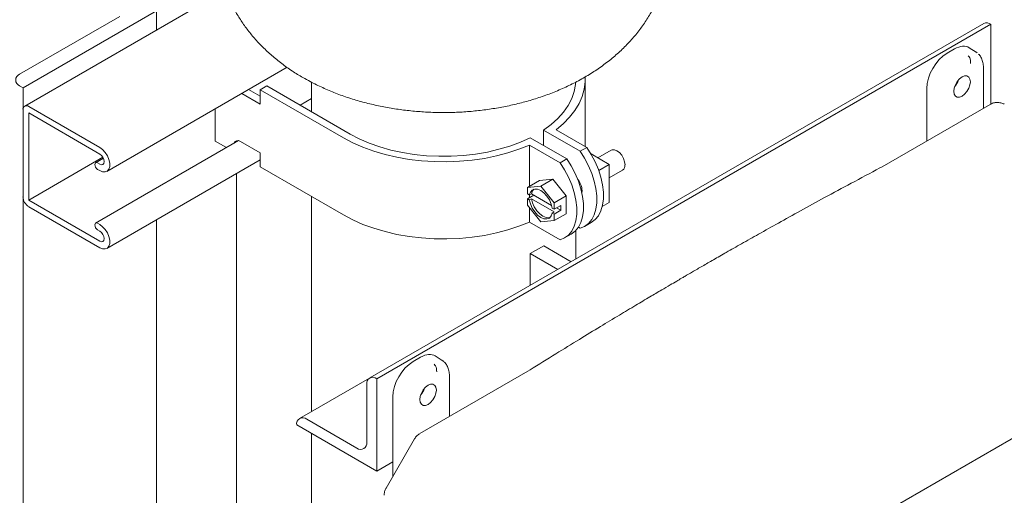
# Model space of a CAD drawing. Units: inches. Extents: x -1 to 171, y -2 to 132.
# Drawn here: x 110 to 123, y 103 to 109 of the extents above; entities that cross this region are included whole.
import ezdxf

# ---------------------------------------------------------------- set-up
doc = ezdxf.new("R2010")
doc.units = ezdxf.units.IN
doc.header["$MEASUREMENT"] = 0

msp = doc.modelspace()

# ---------------------------------------------------------------- linework, layer by layer
at = {"color": 7, "linetype": 'Continuous', "lineweight": 18}
for p, q in [((113.178, 109.2), (110.517, 107.664)), ((110.495, 107.906), (112.262, 108.926)), ((112.262, 108.926), (112.262, 108.671)), ((111.776, 108.85), (110.45, 108.084)), ((123.217, 108.757), (115.086, 104.063)), ((123.311, 108.748), (115.179, 104.053)), ((123.311, 108.748), (123.311, 107.69)), ((123.311, 108.748), (123.311, 108.748)), ((122.731, 108.363), (122.83, 108.42)), ((123.117, 108.377), (123.025, 108.436)), ((123.128, 108.367), (123.113, 108.38)), ((111.605, 106.799), (113.991, 108.177)), ((123.212, 107.634), (123.212, 108.175)), ((114.313, 107.98), (114.313, 107.589)), ((117.938, 107.129), (117.938, 108.008)), ((110.45, 107.931), (110.495, 107.906)), ((110.495, 107.906), (110.495, 83.818)), ((113.392, 107.831), (113.634, 107.691)), ((113.481, 107.882), (113.634, 107.793)), ((113.634, 107.879), (113.723, 107.93)), ((114.737, 107.242), (113.634, 107.879)), ((113.634, 107.691), (113.634, 107.879)), ((113.723, 107.93), (114.826, 107.293)), ((122.463, 107.202), (122.463, 107.898)), ((114.313, 107.763), (114.163, 107.676)), ((110.495, 106.461), (110.495, 107.615)), ((110.57, 107.658), (111.511, 107.115)), ((111.511, 107.028), (110.57, 107.572)), ((110.57, 107.572), (110.57, 106.418)), ((113.04, 107.201), (113.04, 107.628)), ((123.302, 107.686), (121.873, 106.861)), ((117.386, 107.142), (117.386, 107.346)), ((117.872, 107.066), (117.386, 107.346)), ((117.554, 107.351), (117.96, 107.117)), ((113.349, 107.206), (111.456, 106.113)), ((113.19, 107.115), (113.04, 107.201)), ((113.634, 107.046), (113.376, 107.195)), ((117.209, 107.244), (117.695, 106.964)), ((113.634, 106.858), (113.634, 107.046)), ((117.607, 106.912), (117.2, 107.147)), ((117.2, 106.602), (117.2, 107.147)), ((117.96, 107.117), (117.872, 107.066)), ((118.282, 107.08), (118.105, 106.978)), ((111.552, 106.985), (110.57, 106.418)), ((111.558, 106.973), (111.456, 106.914)), ((111.605, 105.779), (113.634, 106.95)), ((117.695, 106.964), (117.607, 106.912)), ((118.016, 107.029), (118.257, 106.89)), ((111.482, 106.912), (111.511, 106.895)), ((111.511, 106.809), (111.482, 106.825)), ((114.737, 106.222), (113.634, 106.858)), ((118.257, 106.89), (118.119, 106.81)), ((118.257, 106.89), (118.257, 106.388)), ((118.257, 106.714), (118.434, 106.816)), ((121.873, 106.861), (121.841, 106.844)), ((113.323, 97.852), (113.323, 106.771)), ((117.174, 106.586), (117.333, 106.678)), ((117.51, 106.694), (117.333, 106.678)), ((117.351, 106.602), (117.51, 106.694)), ((117.686, 106.474), (117.51, 106.694)), ((117.351, 106.602), (117.174, 106.586)), ((117.174, 106.586), (117.174, 106.501)), ((117.527, 106.382), (117.351, 106.602)), ((117.897, 106.541), (117.894, 106.515)), ((110.57, 106.418), (111.511, 105.874)), ((114.313, 106.467), (114.313, 103.617)), ((117.199, 106.486), (117.174, 106.501)), ((117.259, 106.485), (117.174, 106.436)), ((117.174, 106.436), (117.174, 106.351)), ((117.174, 106.436), (117.199, 106.421)), ((117.199, 106.486), (117.228, 106.503)), ((117.228, 106.437), (117.199, 106.421)), ((117.2, 106.451), (117.2, 106.487)), ((117.494, 106.349), (117.228, 106.503)), ((117.228, 106.437), (117.53, 106.263)), ((117.527, 106.382), (117.686, 106.474)), ((117.686, 106.238), (117.686, 106.474)), ((111.511, 105.788), (110.57, 106.331)), ((117.174, 106.351), (117.351, 106.131)), ((117.2, 106.126), (117.2, 106.317)), ((117.527, 106.297), (117.502, 106.312)), ((117.502, 106.247), (117.53, 106.263)), ((117.527, 106.297), (117.527, 106.382)), ((117.616, 106.348), (117.527, 106.297)), ((117.616, 106.283), (117.527, 106.232)), ((117.559, 106.315), (117.616, 106.283)), ((117.616, 106.283), (117.616, 106.348)), ((118.257, 106.388), (118.165, 106.335)), ((112.262, 106.158), (112.262, 97.24)), ((117.351, 106.131), (117.527, 106.147)), ((117.502, 106.247), (117.527, 106.232)), ((117.527, 106.147), (117.686, 106.238)), ((117.527, 106.147), (117.527, 106.232)), ((111.482, 106.111), (111.511, 106.094)), ((111.511, 106.008), (111.482, 106.024)), ((117.607, 105.892), (117.2, 106.126)), ((117.813, 105.637), (117.813, 106.014)), ((117.872, 106.045), (117.848, 106.059)), ((117.931, 106.07), (118.02, 106.121)), ((117.666, 105.917), (117.754, 105.968)), ((117.212, 105.711), (117.389, 105.813)), ((117.754, 105.603), (117.389, 105.813)), ((127.97, 105.789), (119.654, 100.988)), ((117.577, 105.501), (117.212, 105.711)), ((117.212, 105.711), (117.212, 105.29)), ((119.654, 100.988), (127.746, 105.66)), ((115.66, 104.281), (115.759, 104.338)), ((116.046, 104.295), (115.954, 104.354)), ((116.057, 104.285), (116.042, 104.298)), ((115.082, 104.06), (114.157, 103.527)), ((115.179, 104.053), (115.179, 104.053)), ((115.179, 104.053), (115.179, 102.828)), ((117.177, 104.151), (115.748, 103.326)), ((116.141, 103.552), (116.141, 104.093)), ((117.209, 104.17), (117.177, 104.151)), ((115.047, 103.211), (115.047, 103.977)), ((115.391, 102.759), (115.391, 103.816)), ((114.119, 103.441), (114.119, 103.441)), ((115.179, 102.828), (114.119, 103.441)), ((114.251, 103.517), (114.914, 103.135)), ((114.313, 103.328), (114.313, 96.158)), ((115.678, 103.256), (115.302, 102.603)), ((115.391, 102.951), (115.179, 102.828))]:
    msp.add_line(p, q, dxfattribs=at)
at = {"color": 7, "linetype": 'Continuous', "lineweight": 18, "flags": 128}
for points in [[(117.386, 107.346), (117.487, 107.421), (117.576, 107.5), (117.652, 107.584), (117.714, 107.672), (117.761, 107.762), (117.793, 107.855), (117.81, 107.949), (117.812, 107.978)], [(117.937, 108.046), (117.938, 107.983), (117.926, 107.886), (117.9, 107.79), (117.859, 107.696), (117.803, 107.604), (117.733, 107.516), (117.65, 107.431), (117.554, 107.351)], [(122.929, 107.795), (122.963, 107.821), (122.994, 107.857), (123.018, 107.899), (123.033, 107.943), (123.039, 107.985), (123.033, 108.021), (123.018, 108.048), (122.994, 108.062), (122.963, 108.062), (122.929, 108.049), (122.895, 108.023), (122.865, 107.987), (122.841, 107.945), (122.825, 107.901), (122.82, 107.859), (122.825, 107.823), (122.841, 107.796), (122.865, 107.782), (122.895, 107.782), (122.929, 107.795)], [(113.376, 107.195), (113.348, 107.206), (113.323, 107.205), (113.304, 107.193), (113.292, 107.173)], [(117.2, 107.147), (117.062, 107.092), (116.916, 107.044), (116.763, 107.003), (116.604, 106.971), (116.44, 106.947), (116.274, 106.932), (116.106, 106.926), (115.938, 106.928), (115.771, 106.939), (115.606, 106.958), (115.444, 106.986), (115.288, 107.022), (115.138, 107.066), (114.996, 107.118), (114.862, 107.177), (114.737, 107.242)], [(114.826, 107.293), (114.947, 107.23), (115.078, 107.173), (115.218, 107.123), (115.365, 107.081), (115.518, 107.048), (115.676, 107.023), (115.837, 107.006), (116.001, 106.998), (116.165, 106.999), (116.328, 107.009), (116.488, 107.028), (116.645, 107.055), (116.797, 107.091), (116.943, 107.134), (117.08, 107.186), (117.209, 107.244)], [(111.511, 107.115), (111.549, 107.087), (111.583, 107.049), (111.611, 107.004), (111.632, 106.956), (111.642, 106.908), (111.642, 106.864), (111.632, 106.828), (111.611, 106.804), (111.583, 106.792), (111.549, 106.793), (111.511, 106.809)], [(117.872, 106.045), (117.931, 106.07), (117.983, 106.109), (118.026, 106.161), (118.058, 106.225), (118.08, 106.299), (118.092, 106.383), (118.092, 106.474), (118.08, 106.57), (118.058, 106.67), (118.026, 106.772), (117.983, 106.873), (117.931, 106.972), (117.872, 107.066)], [(118.02, 106.121), (118.02, 106.121), (118.071, 106.16), (118.114, 106.212), (118.147, 106.276), (118.169, 106.35), (118.18, 106.434), (118.18, 106.525), (118.169, 106.621), (118.147, 106.721), (118.114, 106.823), (118.071, 106.924), (118.02, 107.023), (117.96, 107.117)], [(118.282, 107.08), (118.295, 107.085), (118.325, 107.086), (118.358, 107.073), (118.391, 107.047), (118.422, 107.012), (118.445, 106.971), (118.461, 106.927), (118.466, 106.886)], [(111.482, 106.825), (111.468, 106.837), (111.456, 106.853), (111.448, 106.872), (111.445, 106.89), (111.448, 106.905), (111.456, 106.914), (111.468, 106.917), (111.482, 106.912)], [(111.511, 106.895), (111.533, 106.887), (111.552, 106.891), (111.564, 106.905), (111.569, 106.928), (111.564, 106.956), (111.552, 106.985), (111.533, 107.01), (111.511, 107.028)], [(117.695, 106.964), (117.755, 106.87), (117.806, 106.771), (117.849, 106.67), (117.881, 106.568), (117.904, 106.468), (117.915, 106.372), (117.915, 106.281), (117.904, 106.197), (117.881, 106.123), (117.849, 106.059), (117.806, 106.007), (117.755, 105.968), (117.754, 105.968)], [(117.607, 106.912), (117.666, 106.819), (117.718, 106.72), (117.76, 106.619), (117.793, 106.517), (117.815, 106.417), (117.826, 106.321), (117.826, 106.23), (117.815, 106.146), (117.793, 106.072), (117.76, 106.008), (117.718, 105.956), (117.666, 105.917), (117.607, 105.892)], [(117.502, 106.312), (117.488, 106.366), (117.464, 106.42), (117.431, 106.471), (117.393, 106.513), (117.351, 106.544), (117.308, 106.562), (117.27, 106.564), (117.237, 106.552), (117.213, 106.525), (117.199, 106.486)], [(117.257, 106.561), (117.241, 106.541), (117.228, 106.503)], [(117.199, 106.421), (117.213, 106.367), (117.237, 106.312), (117.27, 106.262), (117.308, 106.22), (117.351, 106.189), (117.393, 106.171), (117.431, 106.169), (117.464, 106.181), (117.488, 106.208), (117.502, 106.247)], [(117.228, 106.437), (117.241, 106.383), (117.265, 106.329), (117.298, 106.278), (117.337, 106.236), (117.379, 106.205), (117.421, 106.188), (117.46, 106.185), (117.472, 106.188)], [(117.2, 106.126), (117.062, 106.071), (116.916, 106.023), (116.763, 105.983), (116.604, 105.951), (116.44, 105.927), (116.274, 105.911), (116.106, 105.905), (115.938, 105.907), (115.771, 105.918), (115.606, 105.937), (115.444, 105.965), (115.288, 106.001), (115.138, 106.046), (114.996, 106.097), (114.862, 106.156), (114.737, 106.222)], [(111.482, 106.024), (111.468, 106.036), (111.456, 106.052), (111.448, 106.071), (111.445, 106.089), (111.448, 106.104), (111.456, 106.113), (111.468, 106.116), (111.482, 106.111)], [(111.511, 106.094), (111.549, 106.066), (111.583, 106.028), (111.611, 105.983), (111.632, 105.935), (111.642, 105.887), (111.642, 105.843), (111.632, 105.808), (111.611, 105.783), (111.583, 105.771), (111.549, 105.773), (111.511, 105.788)], [(111.511, 105.874), (111.533, 105.867), (111.552, 105.87), (111.564, 105.885), (111.569, 105.908), (111.564, 105.936), (111.552, 105.965), (111.533, 105.99), (111.511, 106.008)], [(115.858, 103.713), (115.892, 103.739), (115.923, 103.775), (115.947, 103.817), (115.962, 103.861), (115.968, 103.903), (115.962, 103.939), (115.947, 103.965), (115.923, 103.979), (115.892, 103.98), (115.858, 103.966), (115.824, 103.941), (115.794, 103.905), (115.769, 103.863), (115.754, 103.819), (115.749, 103.777), (115.754, 103.741), (115.769, 103.714), (115.794, 103.7), (115.824, 103.7), (115.858, 103.713)]]:
    msp.add_lwpolyline(points, dxfattribs=at)
at = {"color": 7, "linetype": 'Continuous', "lineweight": 18}
for centre, radius, start, end in [((123.256, 108.671), 0.0942, 54.3824, 114.3071), ((110.479, 108.008), 0.0818, 110.7834, 249.2166), ((122.626, 108.097), 0.272, 318.6941, 341.3113), ((110.54, 107.622), 0.0463, 50.7967, 189.214), ((118.392, 106.877), 0.0741, 304.5077, 6.8045), ((117.632, 106.528), 0.266, 2.7349, 38.2199), ((110.657, 106.469), 0.163, 182.6055, 237.3945), ((115.127, 103.99), 0.0818, 50.7967, 189.214), ((115.555, 104.015), 0.272, 318.6941, 341.3113), ((114.199, 103.454), 0.0818, 50.7967, 189.214), ((114.966, 103.198), 0.0819, 230.7967, 9.214)]:
    msp.add_arc(centre, radius, start, end, dxfattribs=at)
for centre, ratio, start_param, end_param in [((122.731, 108.053), 0.577777, 0.785659, 2.35577), ((122.83, 108.11), 0.576986, 6.257021, 7.06816), ((115.759, 104.028), 0.576986, 6.257021, 7.06816), ((115.66, 103.97), 0.577777, 0.785659, 2.35577)]:
    msp.add_ellipse(centre, major_axis=(0.19, 0.329), ratio=ratio, start_param=start_param, end_param=end_param, dxfattribs=at)
for points, knots in [([(113.064, 109.839), (113.064, 109.827), (113.062, 109.766), (113.071, 109.654), (113.091, 109.505), (113.125, 109.359), (113.17, 109.215), (113.226, 109.075), (113.293, 108.94), (113.371, 108.808), (113.46, 108.681), (113.559, 108.559), (113.669, 108.442), (113.789, 108.33), (113.92, 108.225), (114.057, 108.128), (114.185, 108.05), (114.318, 107.976), (114.462, 107.906), (114.633, 107.833), (114.81, 107.77), (114.992, 107.716), (115.178, 107.671), (115.367, 107.634), (115.558, 107.607), (115.751, 107.588), (115.945, 107.578), (116.139, 107.577), (116.333, 107.585), (116.526, 107.602), (116.718, 107.628), (116.908, 107.662), (117.096, 107.706), (117.281, 107.759), (117.462, 107.822), (117.639, 107.894), (117.81, 107.976), (117.975, 108.068), (118.131, 108.17), (118.278, 108.28), (118.414, 108.399), (118.538, 108.525), (118.649, 108.657), (118.747, 108.795), (118.832, 108.937), (118.904, 109.082), (118.963, 109.231), (119.008, 109.382), (119.038, 109.522), (119.048, 109.612), (119.052, 109.651)], [0, 0, 0, 0, 0.004302, 0.02335, 0.042325, 0.061274, 0.08025, 0.09931, 0.118509, 0.137908, 0.157566, 0.177541, 0.197884, 0.218636, 0.239817, 0.261418, 0.281886, 0.295622, 0.318164, 0.340754, 0.36341, 0.38605, 0.408632, 0.431139, 0.453574, 0.475948, 0.498285, 0.520612, 0.54296, 0.565351, 0.587816, 0.610388, 0.633094, 0.655956, 0.678986, 0.702177, 0.7255, 0.748875, 0.772188, 0.795314, 0.818132, 0.840545, 0.862496, 0.883968, 0.904976, 0.925556, 0.945755, 0.965624, 0.985217, 1, 1, 1, 1]), ([(123.212, 108.175), (123.211, 108.197), (123.208, 108.241), (123.187, 108.298), (123.166, 108.337), (123.148, 108.35), (123.144, 108.353)], [0, 0, 0, 0, 0.301803, 0.6102355, 0.9228044, 1, 1, 1, 1]), ([(123.01, 108.328), (123.018, 108.32), (123.039, 108.299), (123.042, 108.256), (123.043, 108.228)], [0, 0, 0, 0, 0.333178, 1, 1, 1, 1]), ([(123.488, 107.687), (123.484, 107.69), (123.467, 107.701), (123.43, 107.71), (123.382, 107.713), (123.337, 107.704), (123.312, 107.691), (123.301, 107.686)], [0, 0, 0, 0, 0.065832, 0.314848, 0.563871, 0.812938, 1, 1, 1, 1]), ([(121.841, 106.844), (121.714, 106.777), (121.471, 106.647), (121.119, 106.457), (120.798, 106.281), (120.507, 106.12), (120.246, 105.974), (120.017, 105.845), (119.817, 105.731), (119.645, 105.633), (119.495, 105.546), (119.369, 105.473), (119.276, 105.419), (119.207, 105.379), (119.143, 105.341), (119.055, 105.29), (118.937, 105.22), (118.786, 105.131), (118.599, 105.02), (118.381, 104.889), (118.131, 104.739), (117.851, 104.568), (117.54, 104.377), (117.323, 104.241), (117.209, 104.17)], [0, 0, 0, 0, 0.0822252, 0.1580156, 0.2273708, 0.2902904, 0.3467742, 0.395985, 0.438988, 0.475918, 0.5072501, 0.5361104, 0.5577958, 0.5670568, 0.5807916, 0.5996512, 0.6236357, 0.6573218, 0.6977016, 0.7447751, 0.798542, 0.8590021, 0.926155, 1, 1, 1, 1]), ([(115.939, 104.246), (115.946, 104.238), (115.968, 104.217), (115.97, 104.174), (115.972, 104.146)], [0, 0, 0, 0, 0.333178, 1, 1, 1, 1]), ([(116.073, 104.271), (116.073, 104.271), (116.066, 104.282), (116.056, 104.289), (116.045, 104.295)], [0, 0, 0, 0, 0.024459, 1, 1, 1, 1]), ([(116.141, 104.093), (116.14, 104.115), (116.137, 104.159), (116.116, 104.216), (116.094, 104.254), (116.077, 104.268), (116.073, 104.271)], [0, 0, 0, 0, 0.301803, 0.610236, 0.922804, 1, 1, 1, 1]), ([(115.747, 103.325), (115.74, 103.32), (115.719, 103.307), (115.695, 103.284), (115.684, 103.263), (115.68, 103.255)], [0, 0, 0, 0, 0.271211, 0.740479, 1, 1, 1, 1]), ([(115.303, 102.603), (115.3, 102.599), (115.289, 102.582), (115.279, 102.55), (115.277, 102.522), (115.276, 102.509)], [0, 0, 0, 0, 0.135752, 0.62936, 1, 1, 1, 1])]:
    msp.add_open_spline(points, degree=3, knots=knots, dxfattribs=at)

doc.saveas('drawing.dxf')
